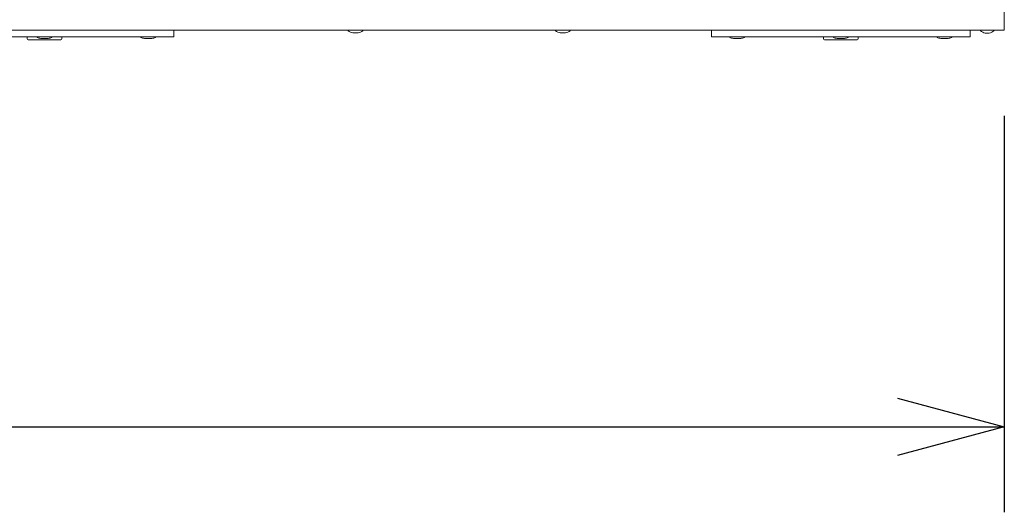
# Model space of a CAD drawing. Units: millimetres. Extents: x -612 to 3044, y -4661 to 6456.
# Drawn here: x 1053 to 1513, y 2419 to 2650 of the extents above; entities that cross this region are included whole.
import ezdxf

# ---------------------------------------------------------------- set-up
doc = ezdxf.new("R2010")
doc.units = ezdxf.units.MM
doc.header["$LTSCALE"] = 101.6
doc.header["$PDMODE"] = 1
doc.header["$PDSIZE"] = -2
doc.layers.get('0').update_dxf_attribs({"lineweight": 18})
doc.layers.get('Defpoints').update_dxf_attribs({"lineweight": 18})
doc.layers.add('一般', color=7, linetype='Continuous', lineweight=9)
doc.layers.add('寸法', color=7, linetype='Continuous', lineweight=9)
doc.styles.get("Standard").update_dxf_attribs({"font": 'txt', "bigfont": 'BIGFONT.SHX'})
doc.styles.add('ＭＳ ゴシック', font='txt', dxfattribs={"bigfont": 'ＭＳ ゴシック'})
doc.dimstyles.new('HIBINO', dxfattribs={"dimtxt": 65.153646, "dimasz": 50.012451, "dimexe": 40, "dimexo": 40, "dimgap": 0.5, "dimtad": 1, "dimzin": 11, "dimdsep": 46, "dimtxsty": 'ＭＳ ゴシック', "dimblk": 'VW_EMPTYARROW', "dimcen": 0, "dimadec": 0, "dimazin": 0, "dimtfac": 1, "dimtix": 1, "dimtmove": 0, "dimatfit": 0, "dimldrblk": 'VW_EMPTYARROW', "dimfxl": 1, "dimfrac": 2, "dimtolj": 1, "dimtzin": 11, "dimarcsym": 0})

# ---------------------------------------------------------------- blocks, each defined once
blk = doc.blocks.new('グループ-6')
at = {"layer": '一般', "color": 7, "linetype": 'Continuous', "lineweight": 5}
for p, q in [((324.11, 1908.92), (324.11, 1804.13)), ((-185.39, 1801.13), (-67.39, 1801.13)), ((-182.65, 1804.13), (-67.09, 1804.13)), ((-132.99, 1800.13), (-132.99, 1801.13)), ((-128.34, 1801.13), (-128.34, 1800.83)), ((-121.44, 1801.13), (-121.44, 1800.83)), ((-116.79, 1800.13), (-116.79, 1801.13)), ((-79.84, 1801.13), (-79.84, 1800.83)), ((-72.94, 1801.13), (-72.94, 1800.83)), ((-67.39, 1801.13), (-64.39, 1801.13)), ((189.85, 1804.13), (-67.12, 1804.13)), ((-64.39, 1804.13), (-64.39, 1801.13)), ((17.16, 1804.13), (17.16, 1803.83)), ((19.42, 1802.97), (21.81, 1802.97)), ((24.06, 1804.13), (24.06, 1803.83)), ((114.16, 1804.13), (114.16, 1803.83)), ((116.42, 1802.97), (118.81, 1802.97)), ((121.06, 1804.13), (121.06, 1803.83)), ((187.11, 1804.13), (187.11, 1801.13)), ((187.11, 1801.13), (308.11, 1801.13)), ((189.85, 1804.13), (305.41, 1804.13)), ((195.66, 1801.13), (195.66, 1800.83)), ((202.56, 1801.13), (202.56, 1800.83)), ((239.51, 1800.13), (239.51, 1801.13)), ((244.16, 1801.13), (244.16, 1800.83)), ((251.06, 1801.13), (251.06, 1800.83)), ((255.71, 1800.13), (255.71, 1801.13)), ((292.66, 1801.13), (292.66, 1800.83)), ((299.56, 1801.13), (299.56, 1800.83)), ((324.11, 1804.13), (305.38, 1804.13)), ((308.11, 1804.13), (308.11, 1801.13)), ((312.96, 1804.13), (312.96, 1803.83)), ((315.16, 1802.87), (317.07, 1802.87)), ((319.26, 1804.13), (319.26, 1803.83)), ((-117.29, 1799.63), (-132.49, 1799.63)), ((-126.57, 1800.32), (-123.2, 1800.32)), ((-78.07, 1800.32), (-74.7, 1800.32)), ((197.43, 1800.32), (200.8, 1800.32)), ((255.21, 1799.63), (240.01, 1799.63)), ((245.93, 1800.32), (249.3, 1800.32)), ((294.43, 1800.32), (297.8, 1800.32))]:
    blk.add_line(p, q, dxfattribs=at)
for centre, radius, start, end in [((20.61, 1809.43), 6.58, 238.364, 259.5085), ((20.61, 1809.43), 6.58, 280.4915, 301.636), ((117.61, 1809.43), 6.58, 238.364, 259.5085), ((117.61, 1809.43), 6.58, 280.4915, 301.636), ((316.11, 1808.03), 5.25, 233.1301, 259.5085), ((316.11, 1808.03), 5.25, 280.4915, 306.8699), ((-132.49, 1800.13), 0.5, 180, 270), ((-124.89, 1809.43), 9.27, 248.1412, 259.5085), ((-124.89, 1809.43), 9.27, 280.4915, 291.8588), ((-117.29, 1800.13), 0.5, 270, 0), ((-76.39, 1809.43), 9.27, 248.1412, 259.5085), ((-76.39, 1809.43), 9.27, 280.4915, 291.8588), ((199.11, 1809.43), 9.27, 248.1412, 259.5085), ((199.11, 1809.43), 9.27, 280.4915, 291.8588), ((240.01, 1800.13), 0.5, 180, 270), ((247.61, 1809.43), 9.27, 248.1412, 259.5085), ((247.61, 1809.43), 9.27, 280.4915, 291.8588), ((255.21, 1800.13), 0.5, 270, 0), ((296.11, 1809.43), 9.27, 248.1412, 259.5085), ((296.11, 1809.43), 9.27, 280.4915, 291.8588)]:
    blk.add_arc(centre, radius, start, end, dxfattribs=at)
blk = doc.blocks.new('*D16')
at = {"color": 0, "linetype": 'Continuous', "lineweight": -2}
for points in [[(180.13, 2445.99), (130.11, 2459.39), (180.13, 2472.79)], [(1463.1, 2472.79), (1513.11, 2459.39), (1463.1, 2445.99)]]:
    blk.add_lwpolyline(points, dxfattribs=at)
at = {"layer": 'Defpoints', "color": 0, "lineweight": 0}
for p in [(130.11, 2645.13), (1513.11, 2645.13), (130.11, 2459.39)]:
    blk.add_point(p, dxfattribs=at)
at = {"layer": '寸法', "color": 0, "linetype": 'Continuous', "lineweight": -2}
for p, q in [((130.11, 2605.13), (130.11, 2419.39)), ((1513.11, 2605.13), (1513.11, 2419.39)), ((130.11, 2459.39), (1513.11, 2459.39))]:
    blk.add_line(p, q, dxfattribs=at)
at = {"color": 0, "linetype": 'Continuous', "lineweight": -2}
blk.add_wipeout([(722.84, 2469.39), (920.39, 2469.39), (920.39, 2568.17), (722.84, 2568.17)], dxfattribs=at).dxf.layer = '寸法'
at = {"layer": '寸法', "color": 0, "insert": (722.84, 2559.23), "char_height": 76.0126, "attachment_point": 1, "line_spacing_factor": 0.782827}
blk.add_mtext('{\\fＭＳ ゴシック|b0|i0|c128|p0;\\l1383}', dxfattribs=at)
blk = doc.blocks.new('VW_EMPTYARROW')
at = {"color": 0, "linetype": 'ByBlock', "lineweight": -2}
blk.add_line((0, 0), (-1, 0), dxfattribs=at)
at = {"color": 0, "linetype": 'Continuous', "lineweight": -2}
blk.add_lwpolyline([(-0.9922, 0.2659), (0, 0), (-0.9922, -0.2659)], dxfattribs=at)

msp = doc.modelspace()

# ---------------------------------------------------------------- block references
at = {"color": 7}
msp.add_blockref('グループ-6', (1189, 841), dxfattribs=at)

# ---------------------------------------------------------------- next in the draw order: dimensions: what is measured, and where the dimension line sits
at = {"layer": '寸法', "color": 7, "linetype": 'Continuous', "lineweight": 9}
dim = msp.add_linear_dim(base=(130.114, 2459.389), p1=(1513.114, 2645.134), p2=(130.114, 2645.134), dimstyle='HIBINO', override={"dimtxt": 76.012587, "dimgap": 10, "dimpost": '<>', "dimtxsty": 'ＭＳ ゴシック', "dimtmove": 2}, dxfattribs=at)
dim.commit()
dim.dimension.update_dxf_attribs({"geometry": '*D16', "text_midpoint": (821.614, 2469.389), "dimtype": 128})

doc.saveas('drawing.dxf')
